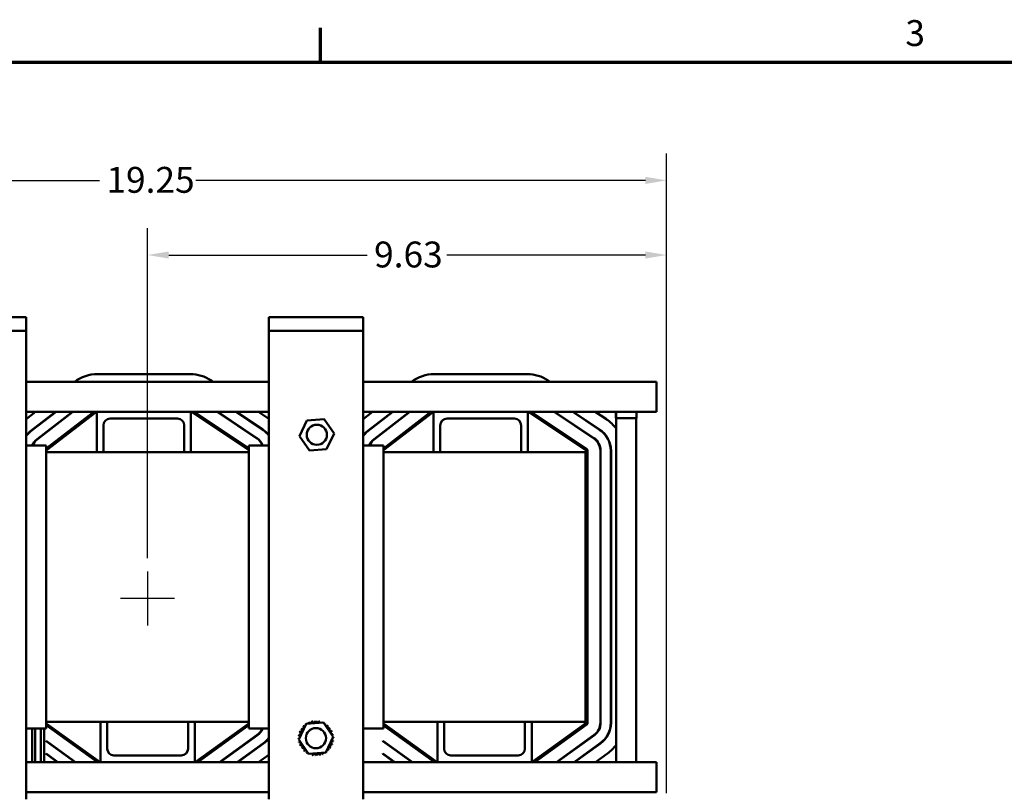
# Model space of a CAD drawing. Units: inches. Extents: x 2 to 86, y 1 to 67.
# Drawn here: x 16.4 to 34.7, y 52.5 to 66.8 of the extents above; entities that cross this region are included whole.
import ezdxf

# ---------------------------------------------------------------- set-up
doc = ezdxf.new("R2010")
doc.units = ezdxf.units.IN
doc.header["$LTSCALE"] = 4
doc.header["$MEASUREMENT"] = 0
doc.layers.get('0').update_dxf_attribs({"lineweight": 25})
for name, color, linetype, lineweight in [('Border (ANSI)', 7, 'Continuous', 70), ('Center Mark (ANSI)', 7, 'Continuous', 25), ('Dimension (ANSI)', 7, 'Continuous', 25), ('Visible (ANSI)', 7, 'Continuous', 50)]:
    doc.layers.add(name, color=color, linetype=linetype, lineweight=lineweight)
doc.styles.add('Note Text (ANSI)', font='tahoma.ttf')
doc.dimstyles.new('Default (ANSI)', dxfattribs={"dimscale": 4, "dimtxt": 0.12, "dimasz": 0.098425, "dimexe": 0.125, "dimexo": 0.0625, "dimgap": 0.031496, "dimtad": 0, "dimtih": 1, "dimtoh": 1, "dimrnd": 1e-08, "dimzin": 0, "dimdsep": 46, "dimtxsty": 'Note Text (ANSI)', "dimcen": 0.09, "dimdle": 0.393701, "dimclrd": 256, "dimclre": 256, "dimclrt": 256, "dimadec": 0, "dimazin": 1, "dimtfac": 1, "dimtofl": 0, "dimtmove": 0, "dimatfit": 3, "dimfxl": 1, "dimtolj": 1, "dimtzin": 4, "dimlwd": -1, "dimlwe": -1, "dimarcsym": 0})

# ---------------------------------------------------------------- blocks, each defined once
blk = doc.blocks.new('Borders Default Border')
at = {"layer": 'Border (ANSI)'}
blk.add_line((5.5, 16.5), (5.5, 16.66), dxfattribs=at)
at = {"layer": 'Border (ANSI)', "flags": 128}
blk.add_lwpolyline([(0.75, 0.5), (0.75, 16.5), (21.25, 16.5), (21.25, 0.5), (0.75, 0.5)], dxfattribs=at)
at = {"layer": 'Border (ANSI)', "insert": (8.2127, 16.5375), "char_height": 0.12, "attachment_point": 7, "style": 'Note Text (ANSI)'}
blk.add_mtext('3', dxfattribs=at)
blk = doc.blocks.new('*D28')
at = {"layer": 'Defpoints', "color": 0, "transparency": 16777216}
for p in [(18.791, 62.421), (18.791, 56.548), (28.421, 52.186)]:
    blk.add_point(p, dxfattribs=at)
at = {"layer": 'Dimension (ANSI)', "transparency": 16777216}
for p, q in [((18.791, 56.798), (18.791, 62.921)), ((28.421, 52.436), (28.421, 62.921)), ((19.185, 62.421), (22.869, 62.421)), ((28.027, 62.421), (24.343, 62.421))]:
    blk.add_line(p, q, dxfattribs=at)
for points in [[(19.185, 62.487), (19.185, 62.355), (18.791, 62.421)], [(28.027, 62.487), (28.027, 62.355), (28.421, 62.421)]]:
    blk.add_solid(points, dxfattribs=at)
at = {"layer": 'Dimension (ANSI)', "transparency": 16777216, "insert": (22.995, 62.671), "char_height": 0.48, "attachment_point": 1, "style": 'Note Text (ANSI)'}
blk.add_mtext('\\A1;9.63', dxfattribs=at)
blk = doc.blocks.new('*D30')
at = {"layer": 'Defpoints', "color": 0, "transparency": 16777216}
for p in [(9.171, 63.806), (9.171, 52.186), (28.421, 52.186)]:
    blk.add_point(p, dxfattribs=at)
at = {"layer": 'Dimension (ANSI)', "transparency": 16777216}
for p, q in [((9.171, 52.436), (9.171, 64.306)), ((28.421, 52.436), (28.421, 64.306)), ((9.564, 63.806), (17.903, 63.806)), ((28.027, 63.806), (19.689, 63.806))]:
    blk.add_line(p, q, dxfattribs=at)
for points in [[(9.564, 63.872), (9.564, 63.74), (9.171, 63.806)], [(28.027, 63.872), (28.027, 63.74), (28.421, 63.806)]]:
    blk.add_solid(points, dxfattribs=at)
at = {"layer": 'Dimension (ANSI)', "transparency": 16777216, "insert": (18.029, 64.056), "char_height": 0.48, "attachment_point": 1, "style": 'Note Text (ANSI)'}
blk.add_mtext('\\A1;19.25', dxfattribs=at)

msp = doc.modelspace()

# ---------------------------------------------------------------- linework, layer by layer
at = {"layer": 'Center Mark (ANSI)', "linetype": 'Continuous'}
for p, q in [((18.791, 56.548), (18.791, 55.548)), ((19.291, 56.048), (18.291, 56.048))]:
    msp.add_line(p, q, dxfattribs=at)
at = {"layer": 'Visible (ANSI)'}
for p, q in [((14.791, 61.265), (16.541, 61.265)), ((16.541, 61.015), (16.541, 61.265)), ((21.041, 61.265), (21.041, 61.015)), ((21.041, 61.265), (22.791, 61.265)), ((22.791, 61.015), (22.791, 61.265)), ((16.541, 61.015), (14.791, 61.015)), ((16.541, 60.765), (16.541, 61.015)), ((21.041, 61.015), (21.041, 60.765)), ((22.791, 61.015), (21.041, 61.015)), ((22.791, 60.765), (22.791, 61.015)), ((16.541, 52.325), (16.541, 60.765)), ((21.041, 60.765), (21.041, 52.325)), ((22.791, 52.325), (22.791, 60.765)), ((17.862, 60.211), (19.586, 60.211)), ((24.112, 60.211), (25.836, 60.211)), ((21.041, 60.07), (16.541, 60.07)), ((19.976, 60.093), (20.01, 60.07)), ((28.231, 60.07), (22.791, 60.07)), ((26.226, 60.093), (26.26, 60.07)), ((28.231, 59.778), (28.231, 60.07)), ((28.231, 59.778), (28.231, 59.51)), ((16.541, 59.377), (16.714, 59.51)), ((17.848, 59.51), (16.541, 59.51)), ((17.086, 59.51), (16.626, 59.156)), ((16.629, 59.152), (17.094, 59.51)), ((17.4, 59.51), (16.743, 59.004)), ((16.747, 59), (17.408, 59.51)), ((16.913, 58.829), (17.796, 59.51)), ((16.913, 58.792), (17.844, 59.51)), ((17.848, 59.51), (19.598, 59.51)), ((17.848, 58.76), (17.848, 59.51)), ((19.348, 59.385), (18.098, 59.385)), ((19.598, 59.51), (19.598, 58.76)), ((21.041, 59.51), (19.598, 59.51)), ((19.606, 59.51), (20.669, 58.8)), ((19.658, 59.51), (20.669, 58.835)), ((20.085, 59.51), (20.82, 59.019)), ((20.822, 59.023), (20.094, 59.51)), ((20.43, 59.51), (20.926, 59.179)), ((20.929, 59.183), (20.439, 59.51)), ((20.848, 59.51), (21.041, 59.381)), ((21.75, 59.349), (22.07, 59.374)), ((22.07, 59.374), (22.251, 59.11)), ((22.791, 59.377), (22.964, 59.51)), ((24.098, 59.51), (22.791, 59.51)), ((23.336, 59.51), (22.876, 59.156)), ((22.879, 59.152), (23.344, 59.51)), ((23.65, 59.51), (22.993, 59.004)), ((22.997, 59), (23.658, 59.51)), ((23.169, 58.833), (24.046, 59.51)), ((23.169, 58.797), (24.094, 59.51)), ((24.098, 59.51), (25.848, 59.51)), ((24.098, 58.76), (24.098, 59.51)), ((25.598, 59.385), (24.348, 59.385)), ((25.848, 59.51), (25.848, 58.76)), ((28.231, 59.51), (25.848, 59.51)), ((25.856, 59.51), (26.922, 58.798)), ((25.908, 59.51), (26.938, 58.822)), ((26.335, 59.51), (27.07, 59.019)), ((27.072, 59.023), (26.344, 59.51)), ((26.68, 59.51), (27.176, 59.179)), ((27.179, 59.183), (26.689, 59.51)), ((27.098, 59.51), (27.305, 59.372)), ((27.478, 59.51), (27.478, 59.394)), ((27.478, 59.394), (27.484, 59.394)), ((27.483, 59.394), (27.483, 53.01)), ((27.484, 59.51), (27.484, 59.394)), ((27.484, 59.394), (27.864, 59.394)), ((27.858, 59.394), (27.858, 53.01)), ((27.864, 59.51), (27.864, 59.394)), ((17.973, 59.26), (17.973, 58.76)), ((19.473, 58.76), (19.473, 59.26)), ((21.613, 59.06), (21.75, 59.349)), ((24.223, 59.26), (24.223, 58.76)), ((25.723, 58.76), (25.723, 59.26)), ((21.794, 58.796), (21.613, 59.06)), ((22.251, 59.11), (22.114, 58.821)), ((16.541, 58.885), (16.913, 58.885)), ((16.913, 58.885), (16.913, 53.635)), ((20.669, 58.885), (21.041, 58.885)), ((20.669, 53.635), (20.669, 58.885)), ((22.114, 58.821), (21.794, 58.796)), ((22.791, 58.885), (23.169, 58.885)), ((23.169, 58.885), (23.169, 53.635)), ((16.913, 58.76), (17.848, 58.76)), ((17.848, 58.76), (17.973, 58.76)), ((17.973, 58.76), (19.473, 58.76)), ((19.473, 58.76), (19.598, 58.76)), ((19.598, 58.76), (20.669, 58.76)), ((23.169, 58.76), (24.098, 58.76)), ((24.098, 58.76), (24.223, 58.76)), ((24.223, 58.76), (25.723, 58.76)), ((25.723, 58.76), (25.848, 58.76)), ((25.848, 58.76), (26.916, 58.76)), ((26.916, 53.76), (26.916, 58.76)), ((26.927, 58.789), (26.927, 53.741)), ((26.956, 58.789), (26.956, 53.741)), ((27.193, 58.789), (27.193, 53.741)), ((27.198, 53.741), (27.198, 58.789)), ((27.385, 58.789), (27.385, 53.741)), ((27.39, 53.741), (27.39, 58.789)), ((26.922, 53.732), (26.922, 54.309)), ((26.927, 54.309), (26.922, 54.309)), ((27.198, 54.309), (27.193, 54.309)), ((27.39, 54.309), (27.385, 54.309)), ((16.913, 53.76), (17.918, 53.76)), ((17.912, 53.01), (16.913, 53.729)), ((18.043, 53.76), (17.918, 53.76)), ((17.918, 53.01), (17.918, 53.76)), ((18.043, 53.76), (18.043, 53.26)), ((18.043, 53.76), (19.543, 53.76)), ((19.668, 53.76), (19.543, 53.76)), ((19.543, 53.26), (19.543, 53.76)), ((19.668, 53.76), (19.668, 53.01)), ((19.668, 53.76), (20.669, 53.76)), ((20.669, 53.729), (19.674, 53.01)), ((21.596, 53.43), (21.734, 53.719)), ((21.734, 53.719), (22.054, 53.744)), ((22.054, 53.744), (22.235, 53.48)), ((23.169, 53.76), (24.168, 53.76)), ((24.162, 53.01), (23.169, 53.725)), ((24.293, 53.76), (24.168, 53.76)), ((24.168, 53.01), (24.168, 53.76)), ((24.293, 53.76), (24.293, 53.26)), ((24.293, 53.76), (25.793, 53.76)), ((25.918, 53.76), (25.793, 53.76)), ((25.793, 53.26), (25.793, 53.76)), ((25.918, 53.76), (25.918, 53.01)), ((25.918, 53.76), (26.916, 53.76)), ((26.922, 53.732), (25.924, 53.01)), ((26.939, 53.708), (25.974, 53.01)), ((16.913, 53.635), (16.541, 53.635)), ((16.65, 53.635), (16.65, 53.01)), ((16.71, 53.635), (16.71, 53.01)), ((16.812, 53.635), (16.812, 53.01)), ((16.872, 53.635), (16.872, 53.01)), ((17.863, 53.01), (16.913, 53.694)), ((20.669, 53.694), (19.724, 53.01)), ((21.041, 53.635), (20.669, 53.635)), ((23.169, 53.635), (22.791, 53.635)), ((24.113, 53.01), (23.169, 53.689)), ((16.909, 53.398), (16.909, 53.404)), ((17.457, 53.01), (16.909, 53.404)), ((16.909, 53.398), (17.448, 53.01)), ((20.828, 53.516), (20.128, 53.01)), ((20.137, 53.01), (20.831, 53.512)), ((20.94, 53.361), (20.456, 53.01)), ((20.464, 53.01), (20.943, 53.357)), ((20.672, 53.397), (20.672, 53.404)), ((21.778, 53.166), (21.596, 53.43)), ((22.235, 53.48), (22.097, 53.191)), ((23.159, 53.398), (23.159, 53.404)), ((23.707, 53.01), (23.159, 53.404)), ((23.159, 53.398), (23.698, 53.01)), ((27.078, 53.516), (26.378, 53.01)), ((26.387, 53.01), (27.081, 53.512)), ((27.19, 53.361), (26.706, 53.01)), ((26.714, 53.01), (27.193, 53.357)), ((26.922, 53.397), (26.922, 53.404)), ((16.909, 53.162), (16.909, 53.168)), ((17.128, 53.01), (16.909, 53.168)), ((16.909, 53.162), (17.119, 53.01)), ((20.672, 53.161), (20.672, 53.167)), ((22.097, 53.191), (21.778, 53.166)), ((23.159, 53.162), (23.159, 53.168)), ((23.378, 53.01), (23.159, 53.168)), ((23.159, 53.162), (23.369, 53.01)), ((26.922, 53.161), (26.922, 53.167)), ((27.326, 53.173), (27.102, 53.01)), ((17.918, 53.01), (16.541, 53.01)), ((19.668, 53.01), (17.918, 53.01)), ((18.168, 53.135), (19.418, 53.135)), ((21.041, 53.01), (19.668, 53.01)), ((21.041, 53.147), (20.852, 53.01)), ((24.168, 53.01), (22.791, 53.01)), ((25.918, 53.01), (24.168, 53.01)), ((24.418, 53.135), (25.668, 53.135)), ((28.231, 53.01), (25.918, 53.01)), ((28.231, 53.01), (28.231, 52.742)), ((28.231, 52.45), (28.231, 52.742)), ((16.541, 52.45), (21.041, 52.45)), ((22.791, 52.45), (28.231, 52.45))]:
    msp.add_line(p, q, dxfattribs=at)
for centre in [(21.932, 59.085), (21.916, 53.455)]:
    msp.add_circle(centre, 0.187, dxfattribs=at)
for centre, radius, start, end in [((17.862, 59.51), 0.701, 90, 126.9787), ((19.586, 59.51), 0.701, 56.25, 90), ((24.112, 59.51), 0.701, 90, 126.9787), ((25.836, 59.51), 0.701, 56.25, 90), ((18.098, 59.26), 0.125, 90, 180), ((19.348, 59.26), 0.125, 0, 90), ((24.348, 59.26), 0.125, 90, 180), ((25.598, 59.26), 0.125, 0, 90), ((26.916, 58.789), 0.701, 35.9473, 56.25), ((20.666, 58.789), 0.474, 37.7079, 56.25), ((26.916, 58.789), 0.474, 0, 56.25), ((16.916, 58.781), 0.474, 127.6369, 142.2921), ((16.916, 58.781), 0.469, 127.6369, 143.0894), ((16.916, 58.781), 0.282, 127.6369, 158.213), ((16.916, 58.781), 0.277, 127.6369, 157.799), ((20.666, 58.789), 0.277, 20.3491, 56.25), ((20.666, 58.789), 0.282, 19.9728, 56.25), ((20.666, 58.789), 0.469, 36.9106, 56.25), ((23.166, 58.781), 0.474, 127.6369, 142.2921), ((23.166, 58.781), 0.469, 127.6369, 143.0894), ((23.166, 58.781), 0.282, 127.6369, 158.213), ((23.166, 58.781), 0.277, 127.6369, 157.799), ((26.916, 58.789), 0.277, 0, 56.25), ((26.916, 58.789), 0.282, 0, 56.25), ((26.916, 58.789), 0.469, 0, 56.25), ((26.916, 58.789), 0.04, 0, 56.25), ((26.916, 58.789), 0.0112, 0, 56.25), ((21.916, 53.455), 0.323, 125.1326, 125.6795), ((21.704, 53.699), 0.0302, 25.7303, 38.3552), ((21.755, 53.736), 0.0302, 212.4568, 221.2502), ((21.916, 53.455), 0.323, 113.8826, 114.4295), ((21.755, 53.736), 0.0302, 335.3028, 27.1052), ((21.813, 53.762), 0.0302, 201.2068, 15.8552), ((21.916, 53.455), 0.323, 102.6326, 103.1795), ((21.875, 53.776), 0.0302, 189.9568, 4.6052), ((21.916, 53.455), 0.323, 91.3826, 91.9295), ((21.938, 53.778), 0.0302, 178.7068, 353.3552), ((21.916, 53.455), 0.323, 80.1326, 80.6795), ((22.001, 53.767), 0.0302, 167.4568, 246.682), ((22.001, 53.767), 0.0302, 302.3365, 342.1052), ((21.916, 53.455), 0.323, 68.8826, 69.4295), ((22.06, 53.745), 0.0302, 156.2068, 183.6682), ((22.06, 53.745), 0.0302, 294.8275, 330.8552), ((22.113, 53.711), 0.0302, 144.9568, 319.6052), ((21.916, 53.455), 0.323, 57.6326, 58.1795), ((26.916, 53.741), 0.0112, 305.8654, 0), ((26.916, 53.741), 0.04, 305.8654, 0), ((26.916, 53.741), 0.277, 305.8654, 0), ((26.916, 53.741), 0.282, 305.8654, 0), ((26.916, 53.741), 0.469, 305.8654, 0), ((26.916, 53.741), 0.474, 305.8654, 0), ((20.666, 53.741), 0.277, 305.8654, 337.626), ((20.666, 53.741), 0.282, 305.8654, 338.0436), ((21.604, 53.54), 0.0302, 257.4568, 72.1052), ((21.916, 53.455), 0.323, 158.8826, 159.4295), ((21.626, 53.599), 0.0302, 246.2068, 60.8552), ((21.916, 53.455), 0.323, 147.6326, 148.1795), ((21.66, 53.653), 0.0302, 234.9568, 49.6052), ((21.916, 53.455), 0.323, 136.3826, 136.9295), ((21.704, 53.699), 0.0302, 223.7068, 283.2882), ((22.159, 53.667), 0.0302, 133.7068, 308.3552), ((21.916, 53.455), 0.323, 46.3826, 46.9295), ((22.196, 53.616), 0.0302, 122.4568, 297.1052), ((21.916, 53.455), 0.323, 35.1326, 35.6795), ((22.222, 53.558), 0.0302, 111.2068, 285.8552), ((21.916, 53.455), 0.323, 23.8826, 24.4295), ((22.236, 53.496), 0.0302, 99.9568, 143.5482), ((21.916, 53.455), 0.323, 12.6326, 13.1795), ((20.666, 53.741), 0.469, 305.8654, 323.0894), ((20.666, 53.741), 0.474, 305.8654, 322.2921), ((21.593, 53.478), 0.0302, 268.7068, 294.5292), ((21.916, 53.455), 0.323, 181.3826, 181.9295), ((21.595, 53.414), 0.0302, 75.562, 94.6052), ((21.916, 53.455), 0.323, 170.1326, 170.6795), ((21.593, 53.478), 0.0302, 14.4893, 83.3552), ((21.595, 53.414), 0.0302, 279.9568, 323.5482), ((21.916, 53.455), 0.323, 192.6326, 193.1795), ((21.609, 53.353), 0.0302, 291.2068, 105.8552), ((22.205, 53.311), 0.0302, 66.2068, 240.8552), ((22.228, 53.37), 0.0302, 77.4568, 252.1052), ((22.238, 53.433), 0.0302, 194.4893, 263.3552), ((21.916, 53.455), 0.323, 338.8826, 339.4295), ((22.238, 53.433), 0.0302, 88.7068, 114.5292), ((22.236, 53.496), 0.0302, 255.562, 274.6052), ((21.916, 53.455), 0.323, 350.1326, 350.6795), ((21.916, 53.455), 0.323, 1.3826, 1.9295), ((18.168, 53.26), 0.125, 180, 270), ((19.418, 53.26), 0.125, 270, 0), ((21.916, 53.455), 0.323, 203.8826, 204.4295), ((21.635, 53.295), 0.0302, 302.4568, 117.1052), ((21.916, 53.455), 0.323, 215.1326, 215.6795), ((21.672, 53.243), 0.0302, 313.7068, 128.3552), ((21.916, 53.455), 0.323, 226.3826, 226.9295), ((21.718, 53.2), 0.0302, 324.9568, 139.6052), ((21.916, 53.455), 0.323, 237.6326, 238.1795), ((21.772, 53.166), 0.0302, 114.8275, 150.8552), ((21.772, 53.166), 0.0302, 336.2068, 3.6682), ((21.831, 53.143), 0.0302, 122.3365, 162.1052), ((21.831, 53.143), 0.0302, 347.4568, 66.682), ((21.893, 53.133), 0.0302, 358.7068, 173.3552), ((21.957, 53.135), 0.0302, 9.9568, 184.6052), ((22.018, 53.149), 0.0302, 21.2068, 195.8552), ((22.076, 53.175), 0.0302, 155.3028, 207.1052), ((21.916, 53.455), 0.323, 293.8826, 294.4295), ((22.076, 53.175), 0.0302, 32.4568, 41.2502), ((22.128, 53.211), 0.0302, 205.7303, 218.3552), ((21.916, 53.455), 0.323, 305.1326, 305.6795), ((22.128, 53.211), 0.0302, 43.7068, 103.2882), ((22.171, 53.258), 0.0302, 54.9568, 229.6052), ((21.916, 53.455), 0.323, 316.3826, 316.9295), ((21.916, 53.455), 0.323, 327.6326, 328.1795), ((24.418, 53.26), 0.125, 180, 270), ((25.668, 53.26), 0.125, 270, 0), ((26.916, 53.741), 0.701, 305.8654, 324.0527), ((21.916, 53.455), 0.323, 248.8826, 249.4295), ((21.916, 53.455), 0.323, 260.1326, 260.6795), ((21.916, 53.455), 0.323, 271.3826, 271.9295), ((21.916, 53.455), 0.323, 282.6326, 283.1795)]:
    msp.add_arc(centre, radius, start, end, dxfattribs=at)

# ---------------------------------------------------------------- block references
at = {"xscale": 4, "yscale": 4, "zscale": 4}
msp.add_blockref('Borders Default Border', (0, 0), dxfattribs=at)

# ---------------------------------------------------------------- dimensions: what is measured, and where the dimension line sits
at = {"layer": 'Dimension (ANSI)'}
for base, p2, picture, middle in [((9.171, 63.806), (9.171, 52.186), '*D30', (18.796, 63.806)), ((18.791, 62.421), (18.791, 56.548), '*D28', (23.606, 62.421))]:
    dim = msp.add_linear_dim(base=base, p1=(28.421, 52.186), p2=p2, angle=180, dimstyle='Default (ANSI)', override={"dimgap": 0.031496, "dimtih": 0, "dimtoh": 0, "dimdec": 2, "dimtol": 0, "dimlim": 0, "dimtp": 0, "dimtm": 0, "dimtdec": 2, "dimatfit": 1}, dxfattribs=at)
    dim.commit()
    dim.dimension.update_dxf_attribs({"geometry": picture, "text_midpoint": middle, "dimtype": 160})

doc.saveas('drawing.dxf')
